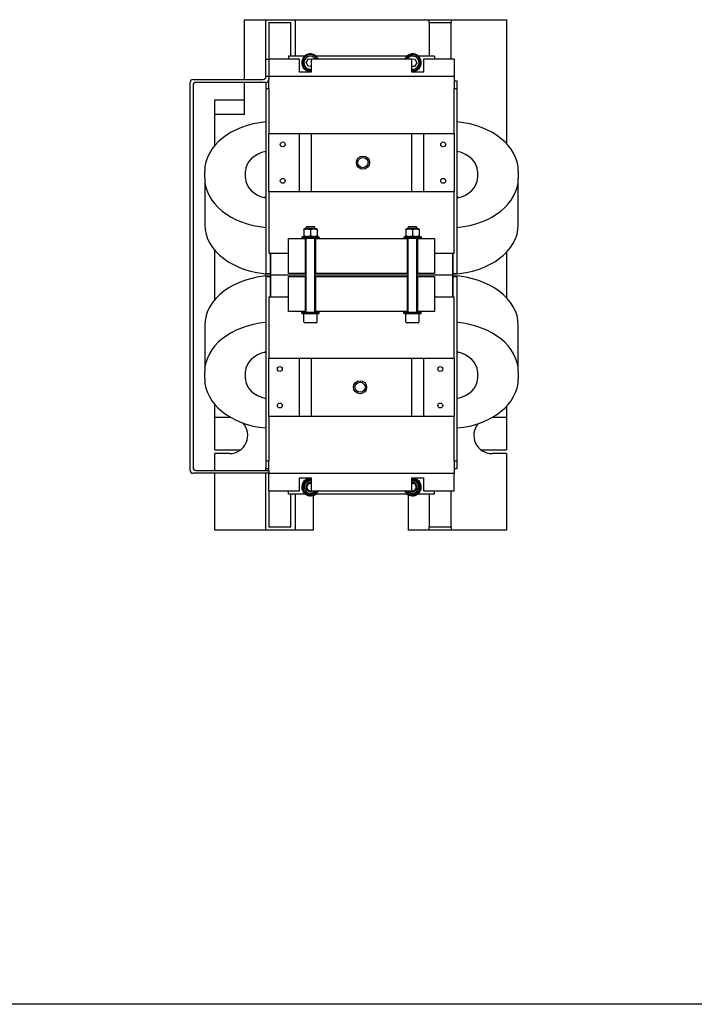
# Model space of a CAD drawing. Extents: x 11532 to 49032, y 14699 to 28359.
# Drawn here: x 26261 to 27186, y 14699 to 16049 of the extents above; entities that cross this region are included whole.
import ezdxf

# ---------------------------------------------------------------- set-up
doc = ezdxf.new("R2010")
doc.units = 0
doc.header["$LTSCALE"] = 0.4
doc.layers.add('SPIGOLI_VISIBILI', color=177, linetype='CONTINUOUS')

msp = doc.modelspace()

# ---------------------------------------------------------------- linework, layer by layer
at = {"layer": 'SPIGOLI_VISIBILI', "color": 7, "linetype": 'Continuous'}
for p, q in [((26568.9, 16049.4), (26598.9, 16049.4)), ((26568.9, 16049.4), (26568.9, 15967.4)), ((26598.9, 16049.4), (26638.9, 16049.4)), ((26598.9, 15995.4), (26598.9, 16049.4)), ((26602.9, 16045.4), (26632.9, 16045.4)), ((26602.9, 16045.4), (26602.9, 15995.4)), ((26632.9, 15999.4), (26632.9, 16045.4)), ((26638.9, 16049.4), (26822.9, 16049.4)), ((26638.9, 16049.4), (26638.9, 15999.4)), ((26822.9, 16049.4), (26852.9, 16049.4)), ((26822.9, 16045.4), (26822.9, 16049.4)), ((26822.9, 16045.4), (26852.9, 16045.4)), ((26822.9, 16045.4), (26822.9, 15999.4)), ((26852.9, 16049.4), (26928.9, 16049.4)), ((26852.9, 16049.4), (26852.9, 16045.4)), ((26852.9, 15995.4), (26852.9, 16045.4)), ((26928.9, 16049.4), (26928.9, 15879.3)), ((26629.9, 15999.4), (26629.9, 15995.4)), ((26652, 15999.4), (26629.9, 15999.4)), ((26792, 15999.4), (26667.9, 15999.4)), ((26829.9, 15999.4), (26807.9, 15999.4)), ((26829.9, 15999.4), (26829.9, 15995.4)), ((26598.9, 15971.4), (26598.9, 15995.4)), ((26598.9, 15995.4), (26602.9, 15995.4)), ((26602.9, 15995.4), (26602.9, 15971.4)), ((26644.9, 15995.4), (26602.9, 15995.4)), ((26644.9, 15977.4), (26644.9, 15995.4)), ((26654.2, 15990.7), (26657.4, 15995.5)), ((26656.7, 15985.6), (26654.2, 15990.7)), ((26660.9, 15985.3), (26656.7, 15985.6)), ((26657.4, 15995.5), (26660.9, 15995.3)), ((26798.9, 15995.4), (26660.9, 15995.4)), ((26660.9, 15995.4), (26660.9, 15977.4)), ((26797.3, 15995.4), (26797.4, 15995.5)), ((26797.4, 15995.5), (26803.1, 15995.2)), ((26798.9, 15977.4), (26798.9, 15995.4)), ((26802.5, 15985.2), (26798.9, 15985.4)), ((26805.7, 15990), (26802.5, 15985.2)), ((26803.1, 15995.2), (26805.7, 15990)), ((26856.9, 15995.4), (26814.9, 15995.4)), ((26814.9, 15995.4), (26814.9, 15977.4)), ((26856.9, 15995.4), (26856.9, 15971.4)), ((26602.9, 15971.4), (26598.9, 15971.4)), ((26602.9, 15971.4), (26602.9, 15967.4)), ((26856.9, 15971.4), (26602.9, 15971.4)), ((26660.9, 15977.4), (26644.9, 15977.4)), ((26814.9, 15977.4), (26798.9, 15977.4)), ((26856.9, 15971.4), (26856.9, 15954.9)), ((26494.9, 15431.4), (26494.9, 15963.4)), ((26498.9, 15967.4), (26594.9, 15967.4)), ((26498.9, 15959.4), (26498.9, 15435.4)), ((26598.9, 15963.4), (26502.9, 15963.4)), ((26568.9, 15963.4), (26568.9, 15919.4)), ((26598.9, 15963.4), (26598.9, 15954.9)), ((26602.9, 15964.9), (26602.1, 15964.9)), ((26602.9, 15954.9), (26602.9, 15967.4)), ((26860.9, 15964.9), (26856.9, 15964.9)), ((26860.9, 15954.9), (26860.9, 15964.9)), ((26598.9, 15954.9), (26598.9, 15701.4)), ((26598.9, 15954.9), (26602.9, 15954.9)), ((26602.9, 15954.9), (26602.9, 15893.4)), ((26856.9, 15893.4), (26856.9, 15954.9)), ((26856.9, 15954.9), (26860.9, 15954.9)), ((26860.9, 15701.4), (26860.9, 15954.9)), ((26528.9, 15919.4), (26528.9, 15939.4)), ((26528.9, 15939.4), (26568.9, 15939.4)), ((26528.9, 15877.1), (26528.9, 15919.4)), ((26568.9, 15919.4), (26528.9, 15919.4)), ((26602.9, 15813.4), (26602.9, 15893.4)), ((26602.9, 15893.4), (26644.9, 15893.4)), ((26644.9, 15893.4), (26660.9, 15893.4)), ((26644.9, 15813.4), (26644.9, 15893.4)), ((26660.9, 15893.4), (26798.9, 15893.4)), ((26660.9, 15893.4), (26660.9, 15813.4)), ((26798.9, 15813.4), (26798.9, 15893.4)), ((26798.9, 15893.4), (26814.9, 15893.4)), ((26814.9, 15893.4), (26856.9, 15893.4)), ((26814.9, 15893.4), (26814.9, 15813.4)), ((26856.9, 15893.4), (26856.9, 15813.4)), ((26514.9, 15831.9), (26514.9, 15841.8)), ((26570.9, 15831.9), (26570.9, 15841.8)), ((26888.9, 15841.8), (26888.9, 15831.9)), ((26944.9, 15841.8), (26944.9, 15831.9)), ((26514.9, 15831.9), (26514.9, 15768.3)), ((26944.9, 15768.3), (26944.9, 15831.9)), ((26644.9, 15813.4), (26602.9, 15813.4)), ((26602.9, 15813.4), (26602.9, 15729.4)), ((26660.9, 15813.4), (26644.9, 15813.4)), ((26798.9, 15813.4), (26660.9, 15813.4)), ((26814.9, 15813.4), (26798.9, 15813.4)), ((26856.9, 15813.4), (26814.9, 15813.4)), ((26856.9, 15729.4), (26856.9, 15813.4)), ((26598.9, 15805.6), (26596.5, 15805.6)), ((26863.4, 15805.6), (26860.9, 15805.6)), ((26651.6, 15762.7), (26650.9, 15762.3)), ((26650.9, 15761.5), (26650.9, 15753.1)), ((26668.2, 15762.7), (26651.6, 15762.7)), ((26655, 15765.9), (26653.9, 15764.8)), ((26665.3, 15764.8), (26653.9, 15764.8)), ((26653.9, 15762.7), (26653.9, 15764.8)), ((26655, 15765.9), (26664.3, 15765.9)), ((26659.9, 15761.5), (26659.9, 15753.1)), ((26664.3, 15765.9), (26664.9, 15765.9)), ((26664.9, 15765.9), (26665.9, 15764.8)), ((26665.9, 15764.8), (26665.3, 15764.8)), ((26665.9, 15762.7), (26665.9, 15764.8)), ((26668.2, 15762.7), (26668.9, 15762.3)), ((26668.9, 15761.5), (26668.9, 15753.1)), ((26791.6, 15762.7), (26790.9, 15762.3)), ((26790.9, 15761.5), (26790.9, 15753.1)), ((26808.2, 15762.7), (26791.6, 15762.7)), ((26795, 15765.9), (26793.9, 15764.8)), ((26805.3, 15764.8), (26793.9, 15764.8)), ((26793.9, 15762.7), (26793.9, 15764.8)), ((26795, 15765.9), (26804.3, 15765.9)), ((26799.9, 15761.5), (26799.9, 15753.1)), ((26804.3, 15765.9), (26804.9, 15765.9)), ((26804.9, 15765.9), (26805.9, 15764.8)), ((26805.9, 15764.8), (26805.3, 15764.8)), ((26805.9, 15762.7), (26805.9, 15764.8)), ((26808.2, 15762.7), (26808.9, 15762.3)), ((26808.9, 15761.5), (26808.9, 15753.1)), ((26629.9, 15701.4), (26629.9, 15749.4)), ((26629.9, 15749.4), (26652, 15749.4)), ((26649.2, 15751.9), (26647.9, 15750.6)), ((26647.9, 15750.6), (26647.9, 15749.4)), ((26671.9, 15750.6), (26647.9, 15750.6)), ((26649.2, 15751.9), (26670.7, 15751.9)), ((26651.6, 15751.9), (26650.9, 15752.3)), ((26667.9, 15749.4), (26652, 15749.4)), ((26652.9, 15701.4), (26652.9, 15749.4)), ((26653.9, 15648.4), (26653.9, 15749.4)), ((26665.9, 15648.4), (26665.9, 15749.4)), ((26666.9, 15749.4), (26666.9, 15701.4)), ((26667.9, 15749.4), (26792, 15749.4)), ((26668.2, 15751.9), (26668.9, 15752.3)), ((26670.7, 15751.9), (26671.9, 15750.6)), ((26671.9, 15750.6), (26671.9, 15749.4)), ((26789.2, 15751.9), (26787.9, 15750.6)), ((26787.9, 15750.6), (26787.9, 15749.4)), ((26811.9, 15750.6), (26787.9, 15750.6)), ((26789.2, 15751.9), (26810.7, 15751.9)), ((26791.6, 15751.9), (26790.9, 15752.3)), ((26807.9, 15749.4), (26792, 15749.4)), ((26792.9, 15701.4), (26792.9, 15749.4)), ((26793.9, 15648.4), (26793.9, 15749.4)), ((26805.9, 15648.4), (26805.9, 15749.4)), ((26806.9, 15749.4), (26806.9, 15701.4)), ((26807.9, 15749.4), (26829.9, 15749.4)), ((26808.2, 15751.9), (26808.9, 15752.3)), ((26810.7, 15751.9), (26811.9, 15750.6)), ((26811.9, 15750.6), (26811.9, 15749.4)), ((26829.9, 15749.4), (26829.9, 15701.4)), ((26528.9, 15665.8), (26528.9, 15733)), ((26602.9, 15729.4), (26629.9, 15729.4)), ((26604.9, 15701.4), (26604.9, 15729.4)), ((26604.9, 15729.4), (26604.9, 15699.4)), ((26829.9, 15729.4), (26856.9, 15729.4)), ((26854.9, 15729.4), (26854.9, 15701.4)), ((26854.9, 15699.4), (26854.9, 15729.4)), ((26928.9, 15730.8), (26928.9, 15668)), ((26598.9, 15701.4), (26604.9, 15701.4)), ((26598.9, 15697.8), (26598.9, 15700.9)), ((26652.9, 15701.4), (26629.9, 15701.4)), ((26653.9, 15701.4), (26652.9, 15701.4)), ((26666.9, 15701.4), (26665.9, 15701.4)), ((26792.9, 15701.4), (26666.9, 15701.4)), ((26793.9, 15701.4), (26792.9, 15701.4)), ((26806.9, 15701.4), (26805.9, 15701.4)), ((26829.9, 15701.4), (26806.9, 15701.4)), ((26854.9, 15701.4), (26860.9, 15701.4)), ((26598.9, 15697.4), (26604.9, 15697.4)), ((26598.9, 15697.4), (26598.9, 15443.9)), ((26604.9, 15699.4), (26604.9, 15669.4)), ((26604.9, 15699.4), (26653.9, 15699.4)), ((26604.9, 15699.4), (26653.9, 15699.4)), ((26604.9, 15669.4), (26604.9, 15697.4)), ((26629.9, 15649.4), (26629.9, 15697.4)), ((26629.9, 15697.4), (26652.9, 15697.4)), ((26652.9, 15649.4), (26652.9, 15697.4)), ((26652.9, 15697.4), (26653.9, 15697.4)), ((26665.9, 15699.4), (26793.9, 15699.4)), ((26665.9, 15699.4), (26793.9, 15699.4)), ((26665.9, 15697.4), (26666.9, 15697.4)), ((26666.9, 15697.4), (26792.9, 15697.4)), ((26666.9, 15697.4), (26666.9, 15649.4)), ((26792.9, 15697.4), (26793.9, 15697.4)), ((26792.9, 15649.4), (26792.9, 15697.4)), ((26805.9, 15699.4), (26854.9, 15699.4)), ((26805.9, 15699.4), (26854.9, 15699.4)), ((26805.9, 15697.4), (26806.9, 15697.4)), ((26806.9, 15697.4), (26829.9, 15697.4)), ((26806.9, 15697.4), (26806.9, 15649.4)), ((26829.9, 15697.4), (26829.9, 15649.4)), ((26854.9, 15669.4), (26854.9, 15699.4)), ((26854.9, 15697.4), (26860.9, 15697.4)), ((26854.9, 15697.4), (26854.9, 15669.4)), ((26860.9, 15443.9), (26860.9, 15697.4)), ((26602.9, 15669.4), (26629.9, 15669.4)), ((26602.9, 15669.4), (26602.9, 15585.4)), ((26829.9, 15669.4), (26856.9, 15669.4)), ((26856.9, 15585.4), (26856.9, 15669.4)), ((26652.9, 15649.4), (26629.9, 15649.4)), ((26647.9, 15648.4), (26671.9, 15648.4)), ((26647.9, 15647.1), (26647.9, 15648.4)), ((26647.9, 15647.1), (26671.9, 15647.1)), ((26649.2, 15645.9), (26647.9, 15647.1)), ((26653.9, 15649.4), (26652.9, 15649.4)), ((26666.9, 15649.4), (26665.9, 15649.4)), ((26792.9, 15649.4), (26666.9, 15649.4)), ((26670.7, 15645.9), (26671.9, 15647.1)), ((26671.9, 15647.1), (26671.9, 15648.4)), ((26787.9, 15648.4), (26811.9, 15648.4)), ((26787.9, 15647.1), (26787.9, 15648.4)), ((26787.9, 15647.1), (26811.9, 15647.1)), ((26789.2, 15645.9), (26787.9, 15647.1)), ((26793.9, 15649.4), (26792.9, 15649.4)), ((26806.9, 15649.4), (26805.9, 15649.4)), ((26829.9, 15649.4), (26806.9, 15649.4)), ((26810.7, 15645.9), (26811.9, 15647.1)), ((26811.9, 15647.1), (26811.9, 15648.4)), ((26670.7, 15645.9), (26649.2, 15645.9)), ((26650.9, 15635.1), (26650.9, 15645.9)), ((26666.9, 15633.9), (26652.1, 15633.9)), ((26667.7, 15633.9), (26666.9, 15633.9)), ((26668.9, 15635.1), (26668.9, 15645.9)), ((26810.7, 15645.9), (26789.2, 15645.9)), ((26790.9, 15635.1), (26790.9, 15645.9)), ((26806.9, 15633.9), (26792.1, 15633.9)), ((26807.7, 15633.9), (26806.9, 15633.9)), ((26808.9, 15635.1), (26808.9, 15645.9)), ((26514.9, 15630.5), (26514.9, 15566.8)), ((26944.9, 15566.8), (26944.9, 15630.5)), ((26598.9, 15593.2), (26596.5, 15593.2)), ((26863.4, 15593.2), (26860.9, 15593.2)), ((26602.9, 15505.4), (26602.9, 15585.4)), ((26602.9, 15585.4), (26644.9, 15585.4)), ((26644.9, 15585.4), (26660.9, 15585.4)), ((26644.9, 15505.4), (26644.9, 15585.4)), ((26660.9, 15585.4), (26798.9, 15585.4)), ((26660.9, 15585.4), (26660.9, 15505.4)), ((26798.9, 15585.4), (26814.9, 15585.4)), ((26798.9, 15505.4), (26798.9, 15585.4)), ((26814.9, 15585.4), (26856.9, 15585.4)), ((26814.9, 15585.4), (26814.9, 15505.4)), ((26856.9, 15585.4), (26856.9, 15505.4)), ((26514.9, 15556.9), (26514.9, 15566.8)), ((26570.9, 15556.9), (26570.9, 15566.8)), ((26888.9, 15566.8), (26888.9, 15556.9)), ((26944.9, 15566.8), (26944.9, 15556.9)), ((26528.9, 15504.4), (26528.9, 15521.6)), ((26928.9, 15519.4), (26928.9, 15504.4)), ((26528.9, 15459.4), (26528.9, 15504.4)), ((26528.9, 15504.4), (26548.9, 15504.4)), ((26644.9, 15505.4), (26602.9, 15505.4)), ((26602.9, 15505.4), (26602.9, 15443.9)), ((26660.9, 15505.4), (26644.9, 15505.4)), ((26798.9, 15505.4), (26660.9, 15505.4)), ((26814.9, 15505.4), (26798.9, 15505.4)), ((26856.9, 15505.4), (26814.9, 15505.4)), ((26856.9, 15443.9), (26856.9, 15505.4)), ((26909.7, 15504.4), (26928.9, 15504.4)), ((26928.9, 15504.4), (26928.9, 15459.4)), ((26528.9, 15459.4), (26563.9, 15459.4)), ((26893.9, 15459.4), (26928.9, 15459.4)), ((26528.9, 15431.4), (26528.9, 15454.4)), ((26548.9, 15454.4), (26528.9, 15454.4)), ((26928.9, 15454.4), (26908.9, 15454.4)), ((26928.9, 15454.4), (26928.9, 15349.4)), ((26502.9, 15431.4), (26602.9, 15431.4)), ((26598.9, 15443.9), (26598.9, 15433.9)), ((26602.9, 15443.9), (26598.9, 15443.9)), ((26598.9, 15431.4), (26598.9, 15433.9)), ((26598.9, 15433.9), (26602.9, 15433.9)), ((26602.9, 15431.4), (26602.9, 15443.9)), ((26602.9, 15431.4), (26602.9, 15427.4)), ((26856.9, 15443.9), (26856.9, 15427.4)), ((26860.9, 15443.9), (26856.9, 15443.9)), ((26856.9, 15433.9), (26860.9, 15433.9)), ((26860.9, 15433.9), (26860.9, 15443.9)), ((26602.9, 15427.4), (26498.9, 15427.4)), ((26528.9, 15349.4), (26528.9, 15427.4)), ((26598.9, 15349.4), (26598.9, 15427.4)), ((26602.9, 15403.4), (26602.9, 15427.4)), ((26602.9, 15427.4), (26856.9, 15427.4)), ((26644.9, 15421.4), (26660.9, 15421.4)), ((26644.9, 15403.4), (26644.9, 15421.4)), ((26660.9, 15421.4), (26660.9, 15403.4)), ((26798.9, 15421.4), (26814.9, 15421.4)), ((26798.9, 15403.4), (26798.9, 15421.4)), ((26814.9, 15421.4), (26814.9, 15403.4)), ((26856.9, 15403.4), (26856.9, 15427.4)), ((26602.9, 15403.4), (26602.9, 15353.4)), ((26602.9, 15403.4), (26644.9, 15403.4)), ((26629.9, 15399.4), (26629.9, 15403.4)), ((26629.9, 15399.4), (26652, 15399.4)), ((26632.9, 15353.4), (26632.9, 15399.4)), ((26638.9, 15399.4), (26638.9, 15349.4)), ((26660.9, 15403.4), (26798.9, 15403.4)), ((26663.9, 15349.4), (26663.9, 15397.1)), ((26667.9, 15399.4), (26792, 15399.4)), ((26793.9, 15398), (26793.9, 15349.4)), ((26807.9, 15399.4), (26829.9, 15399.4)), ((26814.9, 15403.4), (26856.9, 15403.4)), ((26822.9, 15399.4), (26822.9, 15353.4)), ((26829.9, 15399.4), (26829.9, 15403.4)), ((26852.9, 15353.4), (26852.9, 15403.4)), ((26632.9, 15353.4), (26602.9, 15353.4)), ((26852.9, 15353.4), (26822.9, 15353.4)), ((26822.9, 15349.4), (26822.9, 15353.4)), ((26852.9, 15353.4), (26852.9, 15349.4)), ((26598.9, 15349.4), (26528.9, 15349.4)), ((26638.9, 15349.4), (26598.9, 15349.4)), ((26663.9, 15349.4), (26638.9, 15349.4)), ((26822.9, 15349.4), (26793.9, 15349.4)), ((26852.9, 15349.4), (26822.9, 15349.4)), ((26928.9, 15349.4), (26852.9, 15349.4)), ((35523, 14699.4), (11831.9, 14699.4))]:
    msp.add_line(p, q, dxfattribs=at)
for points in [[(26659.9, 15761.5), (26659.5, 15761.6), (26659.1, 15761.7), (26658.7, 15761.8), (26658.3, 15761.9), (26657.9, 15762), (26657.6, 15762.1), (26657.2, 15762.1), (26656.8, 15762.2), (26656.5, 15762.2), (26656.1, 15762.2), (26655.8, 15762.3), (26655.4, 15762.3), (26655.1, 15762.3), (26654.7, 15762.2), (26654.4, 15762.2), (26654, 15762.2), (26653.7, 15762.1), (26653.3, 15762.1), (26652.9, 15762), (26652.6, 15761.9), (26652.2, 15761.8), (26651.8, 15761.7), (26651.4, 15761.6), (26650.9, 15761.5)], [(26650.9, 15761.5), (26650.9, 15761.5), (26650.9, 15761.6), (26650.9, 15761.7), (26650.9, 15761.7), (26650.9, 15761.8), (26650.9, 15761.8), (26650.9, 15761.9), (26650.9, 15761.9), (26650.9, 15762), (26650.9, 15762), (26650.9, 15762), (26650.9, 15762.1), (26650.9, 15762.1), (26650.9, 15762.1), (26650.9, 15762.2), (26650.9, 15762.2), (26650.9, 15762.2), (26650.9, 15762.2), (26650.9, 15762.2), (26650.9, 15762.2), (26650.9, 15762.3), (26650.9, 15762.3), (26650.9, 15762.3), (26650.9, 15762.3)], [(26668.9, 15761.5), (26668.5, 15761.6), (26668.1, 15761.7), (26667.7, 15761.8), (26667.3, 15761.9), (26666.9, 15762), (26666.6, 15762.1), (26666.2, 15762.1), (26665.8, 15762.2), (26665.5, 15762.2), (26665.1, 15762.2), (26664.8, 15762.3), (26664.4, 15762.3), (26664.1, 15762.3), (26663.7, 15762.2), (26663.4, 15762.2), (26663, 15762.2), (26662.7, 15762.1), (26662.3, 15762.1), (26661.9, 15762), (26661.6, 15761.9), (26661.2, 15761.8), (26660.8, 15761.7), (26660.4, 15761.6), (26659.9, 15761.5)], [(26668.9, 15762.3), (26668.9, 15762.3), (26668.9, 15762.3), (26668.9, 15762.3), (26668.9, 15762.2), (26668.9, 15762.2), (26668.9, 15762.2), (26668.9, 15762.2), (26668.9, 15762.2), (26668.9, 15762.2), (26668.9, 15762.1), (26668.9, 15762.1), (26668.9, 15762.1), (26668.9, 15762), (26668.9, 15762), (26668.9, 15762), (26668.9, 15761.9), (26668.9, 15761.9), (26668.9, 15761.8), (26668.9, 15761.8), (26668.9, 15761.7), (26668.9, 15761.7), (26668.9, 15761.6), (26668.9, 15761.5), (26668.9, 15761.5)], [(26799.9, 15761.5), (26799.5, 15761.6), (26799.1, 15761.7), (26798.7, 15761.8), (26798.3, 15761.9), (26797.9, 15762), (26797.6, 15762.1), (26797.2, 15762.1), (26796.8, 15762.2), (26796.5, 15762.2), (26796.1, 15762.2), (26795.8, 15762.3), (26795.4, 15762.3), (26795.1, 15762.3), (26794.7, 15762.2), (26794.4, 15762.2), (26794, 15762.2), (26793.7, 15762.1), (26793.3, 15762.1), (26792.9, 15762), (26792.6, 15761.9), (26792.2, 15761.8), (26791.8, 15761.7), (26791.4, 15761.6), (26790.9, 15761.5)], [(26790.9, 15761.5), (26790.9, 15761.5), (26790.9, 15761.6), (26790.9, 15761.7), (26790.9, 15761.7), (26790.9, 15761.8), (26790.9, 15761.8), (26790.9, 15761.9), (26790.9, 15761.9), (26790.9, 15762), (26790.9, 15762), (26790.9, 15762), (26790.9, 15762.1), (26790.9, 15762.1), (26790.9, 15762.1), (26790.9, 15762.2), (26790.9, 15762.2), (26790.9, 15762.2), (26790.9, 15762.2), (26790.9, 15762.2), (26790.9, 15762.2), (26790.9, 15762.3), (26790.9, 15762.3), (26790.9, 15762.3), (26790.9, 15762.3)], [(26808.9, 15761.5), (26808.5, 15761.6), (26808.1, 15761.7), (26807.7, 15761.8), (26807.3, 15761.9), (26806.9, 15762), (26806.6, 15762.1), (26806.2, 15762.1), (26805.8, 15762.2), (26805.5, 15762.2), (26805.1, 15762.2), (26804.8, 15762.3), (26804.4, 15762.3), (26804.1, 15762.3), (26803.7, 15762.2), (26803.4, 15762.2), (26803, 15762.2), (26802.7, 15762.1), (26802.3, 15762.1), (26801.9, 15762), (26801.6, 15761.9), (26801.2, 15761.8), (26800.8, 15761.7), (26800.4, 15761.6), (26799.9, 15761.5)], [(26808.9, 15762.3), (26808.9, 15762.3), (26808.9, 15762.3), (26808.9, 15762.3), (26808.9, 15762.2), (26808.9, 15762.2), (26808.9, 15762.2), (26808.9, 15762.2), (26808.9, 15762.2), (26808.9, 15762.2), (26808.9, 15762.1), (26808.9, 15762.1), (26808.9, 15762.1), (26808.9, 15762), (26808.9, 15762), (26808.9, 15762), (26808.9, 15761.9), (26808.9, 15761.9), (26808.9, 15761.8), (26808.9, 15761.8), (26808.9, 15761.7), (26808.9, 15761.7), (26808.9, 15761.6), (26808.9, 15761.5), (26808.9, 15761.5)], [(26650.9, 15752.3), (26650.9, 15752.3), (26650.9, 15752.3), (26650.9, 15752.3), (26650.9, 15752.3), (26650.9, 15752.3), (26650.9, 15752.3), (26650.9, 15752.3), (26650.9, 15752.4), (26650.9, 15752.4), (26650.9, 15752.4), (26650.9, 15752.4), (26650.9, 15752.5), (26650.9, 15752.5), (26650.9, 15752.5), (26650.9, 15752.6), (26650.9, 15752.6), (26650.9, 15752.7), (26650.9, 15752.7), (26650.9, 15752.8), (26650.9, 15752.8), (26650.9, 15752.9), (26650.9, 15752.9), (26650.9, 15753), (26650.9, 15753.1)], [(26650.9, 15753.1), (26651.4, 15752.9), (26651.8, 15752.8), (26652.2, 15752.7), (26652.6, 15752.6), (26652.9, 15752.5), (26653.3, 15752.5), (26653.7, 15752.4), (26654, 15752.4), (26654.4, 15752.3), (26654.7, 15752.3), (26655.1, 15752.3), (26655.4, 15752.3), (26655.8, 15752.3), (26656.1, 15752.3), (26656.5, 15752.3), (26656.8, 15752.4), (26657.2, 15752.4), (26657.6, 15752.5), (26657.9, 15752.5), (26658.3, 15752.6), (26658.7, 15752.7), (26659.1, 15752.8), (26659.5, 15752.9), (26659.9, 15753.1)], [(26659.9, 15753.1), (26660.4, 15752.9), (26660.8, 15752.8), (26661.2, 15752.7), (26661.6, 15752.6), (26661.9, 15752.5), (26662.3, 15752.5), (26662.7, 15752.4), (26663, 15752.4), (26663.4, 15752.3), (26663.7, 15752.3), (26664.1, 15752.3), (26664.4, 15752.3), (26664.8, 15752.3), (26665.1, 15752.3), (26665.5, 15752.3), (26665.8, 15752.4), (26666.2, 15752.4), (26666.6, 15752.5), (26666.9, 15752.5), (26667.3, 15752.6), (26667.7, 15752.7), (26668.1, 15752.8), (26668.5, 15752.9), (26668.9, 15753.1)], [(26668.9, 15753.1), (26668.9, 15753), (26668.9, 15752.9), (26668.9, 15752.9), (26668.9, 15752.8), (26668.9, 15752.8), (26668.9, 15752.7), (26668.9, 15752.7), (26668.9, 15752.6), (26668.9, 15752.6), (26668.9, 15752.5), (26668.9, 15752.5), (26668.9, 15752.5), (26668.9, 15752.4), (26668.9, 15752.4), (26668.9, 15752.4), (26668.9, 15752.4), (26668.9, 15752.3), (26668.9, 15752.3), (26668.9, 15752.3), (26668.9, 15752.3), (26668.9, 15752.3), (26668.9, 15752.3), (26668.9, 15752.3), (26668.9, 15752.3)], [(26790.9, 15752.3), (26790.9, 15752.3), (26790.9, 15752.3), (26790.9, 15752.3), (26790.9, 15752.3), (26790.9, 15752.3), (26790.9, 15752.3), (26790.9, 15752.3), (26790.9, 15752.4), (26790.9, 15752.4), (26790.9, 15752.4), (26790.9, 15752.4), (26790.9, 15752.5), (26790.9, 15752.5), (26790.9, 15752.5), (26790.9, 15752.6), (26790.9, 15752.6), (26790.9, 15752.7), (26790.9, 15752.7), (26790.9, 15752.8), (26790.9, 15752.8), (26790.9, 15752.9), (26790.9, 15752.9), (26790.9, 15753), (26790.9, 15753.1)], [(26790.9, 15753.1), (26791.4, 15752.9), (26791.8, 15752.8), (26792.2, 15752.7), (26792.6, 15752.6), (26792.9, 15752.5), (26793.3, 15752.5), (26793.7, 15752.4), (26794, 15752.4), (26794.4, 15752.3), (26794.7, 15752.3), (26795.1, 15752.3), (26795.4, 15752.3), (26795.8, 15752.3), (26796.1, 15752.3), (26796.5, 15752.3), (26796.8, 15752.4), (26797.2, 15752.4), (26797.6, 15752.5), (26797.9, 15752.5), (26798.3, 15752.6), (26798.7, 15752.7), (26799.1, 15752.8), (26799.5, 15752.9), (26799.9, 15753.1)], [(26799.9, 15753.1), (26800.4, 15752.9), (26800.8, 15752.8), (26801.2, 15752.7), (26801.6, 15752.6), (26801.9, 15752.5), (26802.3, 15752.5), (26802.7, 15752.4), (26803, 15752.4), (26803.4, 15752.3), (26803.7, 15752.3), (26804.1, 15752.3), (26804.4, 15752.3), (26804.8, 15752.3), (26805.1, 15752.3), (26805.5, 15752.3), (26805.8, 15752.4), (26806.2, 15752.4), (26806.6, 15752.5), (26806.9, 15752.5), (26807.3, 15752.6), (26807.7, 15752.7), (26808.1, 15752.8), (26808.5, 15752.9), (26808.9, 15753.1)], [(26808.9, 15753.1), (26808.9, 15753), (26808.9, 15752.9), (26808.9, 15752.9), (26808.9, 15752.8), (26808.9, 15752.8), (26808.9, 15752.7), (26808.9, 15752.7), (26808.9, 15752.6), (26808.9, 15752.6), (26808.9, 15752.5), (26808.9, 15752.5), (26808.9, 15752.5), (26808.9, 15752.4), (26808.9, 15752.4), (26808.9, 15752.4), (26808.9, 15752.4), (26808.9, 15752.3), (26808.9, 15752.3), (26808.9, 15752.3), (26808.9, 15752.3), (26808.9, 15752.3), (26808.9, 15752.3), (26808.9, 15752.3), (26808.9, 15752.3)], [(26650.9, 15413.6), (26651.4, 15413.8), (26651.8, 15414.1), (26652.2, 15414.3), (26652.6, 15414.5), (26652.9, 15414.7), (26653.3, 15414.9), (26653.7, 15415.1), (26654, 15415.4), (26654.4, 15415.6), (26654.7, 15415.8), (26655.1, 15416), (26655.4, 15416.2), (26655.8, 15416.4), (26656.1, 15416.6), (26656.5, 15416.8), (26656.8, 15417), (26657.2, 15417.2), (26657.6, 15417.4), (26657.9, 15417.6), (26658.3, 15417.8), (26658.7, 15418.1), (26659.1, 15418.3), (26659.5, 15418.5), (26659.9, 15418.8)], [(26659.9, 15418.8), (26660, 15418.7), (26660, 15418.7), (26660.1, 15418.7), (26660.1, 15418.7), (26660.2, 15418.6), (26660.2, 15418.6), (26660.2, 15418.6), (26660.3, 15418.6), (26660.3, 15418.5), (26660.4, 15418.5), (26660.4, 15418.5), (26660.4, 15418.5), (26660.5, 15418.4), (26660.5, 15418.4), (26660.6, 15418.4), (26660.6, 15418.4), (26660.7, 15418.4), (26660.7, 15418.3), (26660.7, 15418.3), (26660.8, 15418.3), (26660.8, 15418.3), (26660.9, 15418.2), (26660.9, 15418.2), (26660.9, 15418.2)], [(26798.9, 15418.2), (26799, 15418.2), (26799, 15418.2), (26799.1, 15418.3), (26799.1, 15418.3), (26799.1, 15418.3), (26799.2, 15418.3), (26799.2, 15418.4), (26799.3, 15418.4), (26799.3, 15418.4), (26799.3, 15418.4), (26799.4, 15418.4), (26799.4, 15418.5), (26799.5, 15418.5), (26799.5, 15418.5), (26799.6, 15418.5), (26799.6, 15418.6), (26799.6, 15418.6), (26799.7, 15418.6), (26799.7, 15418.6), (26799.8, 15418.7), (26799.8, 15418.7), (26799.8, 15418.7), (26799.9, 15418.7), (26799.9, 15418.8)], [(26799.9, 15418.8), (26800.4, 15418.5), (26800.8, 15418.3), (26801.2, 15418.1), (26801.6, 15417.8), (26801.9, 15417.6), (26802.3, 15417.4), (26802.7, 15417.2), (26803, 15417), (26803.4, 15416.8), (26803.7, 15416.6), (26804.1, 15416.4), (26804.4, 15416.2), (26804.8, 15416), (26805.1, 15415.8), (26805.5, 15415.6), (26805.8, 15415.4), (26806.2, 15415.1), (26806.6, 15414.9), (26806.9, 15414.7), (26807.3, 15414.5), (26807.7, 15414.3), (26808.1, 15414.1), (26808.5, 15413.8), (26808.9, 15413.6)], [(26650.9, 15403.2), (26650.9, 15403.7), (26650.9, 15404.1), (26650.9, 15404.6), (26650.9, 15405.1), (26650.9, 15405.5), (26650.9, 15405.9), (26650.9, 15406.3), (26650.9, 15406.8), (26650.9, 15407.2), (26650.9, 15407.6), (26650.9, 15408), (26650.9, 15408.4), (26650.9, 15408.8), (26650.9, 15409.2), (26650.9, 15409.6), (26650.9, 15410), (26650.9, 15410.4), (26650.9, 15410.8), (26650.9, 15411.3), (26650.9, 15411.7), (26650.9, 15412.1), (26650.9, 15412.6), (26650.9, 15413.1), (26650.9, 15413.6)], [(26808.9, 15413.6), (26808.9, 15413.1), (26808.9, 15412.6), (26808.9, 15412.1), (26808.9, 15411.7), (26808.9, 15411.3), (26808.9, 15410.8), (26808.9, 15410.4), (26808.9, 15410), (26808.9, 15409.6), (26808.9, 15409.2), (26808.9, 15408.8), (26808.9, 15408.4), (26808.9, 15408), (26808.9, 15407.6), (26808.9, 15407.2), (26808.9, 15406.8), (26808.9, 15406.3), (26808.9, 15405.9), (26808.9, 15405.5), (26808.9, 15405.1), (26808.9, 15404.6), (26808.9, 15404.1), (26808.9, 15403.7), (26808.9, 15403.2)], [(26659.9, 15398), (26659.5, 15398.2), (26659.1, 15398.5), (26658.7, 15398.7), (26658.3, 15398.9), (26657.9, 15399.1), (26657.6, 15399.4), (26657.2, 15399.6), (26656.8, 15399.8), (26656.5, 15400), (26656.1, 15400.2), (26655.8, 15400.4), (26655.4, 15400.6), (26655.1, 15400.8), (26654.7, 15401), (26654.4, 15401.2), (26654, 15401.4), (26653.7, 15401.6), (26653.3, 15401.8), (26652.9, 15402), (26652.6, 15402.2), (26652.2, 15402.5), (26651.8, 15402.7), (26651.4, 15402.9), (26650.9, 15403.2)], [(26668.9, 15403.2), (26668.5, 15402.9), (26668.1, 15402.7), (26667.7, 15402.5), (26667.3, 15402.2), (26666.9, 15402), (26666.6, 15401.8), (26666.2, 15401.6), (26665.8, 15401.4), (26665.5, 15401.2), (26665.1, 15401), (26664.8, 15400.8), (26664.4, 15400.6), (26664.1, 15400.4), (26663.7, 15400.2), (26663.4, 15400), (26663, 15399.8), (26662.7, 15399.6), (26662.3, 15399.4), (26661.9, 15399.1), (26661.6, 15398.9), (26661.2, 15398.7), (26660.8, 15398.5), (26660.4, 15398.2), (26659.9, 15398)], [(26668.9, 15403.4), (26668.9, 15403.4), (26668.9, 15403.4), (26668.9, 15403.3), (26668.9, 15403.3), (26668.9, 15403.3), (26668.9, 15403.3), (26668.9, 15403.3), (26668.9, 15403.3), (26668.9, 15403.3), (26668.9, 15403.3), (26668.9, 15403.3), (26668.9, 15403.3), (26668.9, 15403.3), (26668.9, 15403.3), (26668.9, 15403.3), (26668.9, 15403.2), (26668.9, 15403.2), (26668.9, 15403.2), (26668.9, 15403.2), (26668.9, 15403.2), (26668.9, 15403.2), (26668.9, 15403.2), (26668.9, 15403.2), (26668.9, 15403.2)], [(26790.9, 15403.2), (26790.9, 15403.2), (26790.9, 15403.2), (26790.9, 15403.2), (26790.9, 15403.2), (26790.9, 15403.2), (26790.9, 15403.2), (26790.9, 15403.2), (26790.9, 15403.2), (26790.9, 15403.3), (26790.9, 15403.3), (26790.9, 15403.3), (26790.9, 15403.3), (26790.9, 15403.3), (26790.9, 15403.3), (26790.9, 15403.3), (26790.9, 15403.3), (26790.9, 15403.3), (26790.9, 15403.3), (26790.9, 15403.3), (26790.9, 15403.3), (26790.9, 15403.3), (26790.9, 15403.4), (26790.9, 15403.4), (26790.9, 15403.4)], [(26799.9, 15398), (26799.5, 15398.2), (26799.1, 15398.5), (26798.7, 15398.7), (26798.3, 15398.9), (26797.9, 15399.1), (26797.6, 15399.4), (26797.2, 15399.6), (26796.8, 15399.8), (26796.5, 15400), (26796.1, 15400.2), (26795.8, 15400.4), (26795.4, 15400.6), (26795.1, 15400.8), (26794.7, 15401), (26794.4, 15401.2), (26794, 15401.4), (26793.7, 15401.6), (26793.3, 15401.8), (26792.9, 15402), (26792.6, 15402.2), (26792.2, 15402.5), (26791.8, 15402.7), (26791.4, 15402.9), (26790.9, 15403.2)], [(26808.9, 15403.2), (26808.5, 15402.9), (26808.1, 15402.7), (26807.7, 15402.5), (26807.3, 15402.2), (26806.9, 15402), (26806.6, 15401.8), (26806.2, 15401.6), (26805.8, 15401.4), (26805.5, 15401.2), (26805.1, 15401), (26804.8, 15400.8), (26804.4, 15400.6), (26804.1, 15400.4), (26803.7, 15400.2), (26803.4, 15400), (26803, 15399.8), (26802.7, 15399.6), (26802.3, 15399.4), (26801.9, 15399.1), (26801.6, 15398.9), (26801.2, 15398.7), (26800.8, 15398.5), (26800.4, 15398.2), (26799.9, 15398)]]:
    msp.add_lwpolyline(points, dxfattribs=at)
for centre, radius in [((26621.9, 15878.4), 3.32), ((26841.9, 15878.4), 3.32), ((26731.9, 15853.4), 9), ((26731.9, 15853.4), 6.92), ((26621.9, 15828.4), 3.32), ((26841.9, 15828.4), 3.32), ((26617.9, 15570.4), 3.32), ((26837.9, 15570.4), 3.32), ((26727.9, 15545.4), 9), ((26727.9, 15545.4), 6.92), ((26617.9, 15520.4), 3.32), ((26837.9, 15520.4), 3.32)]:
    msp.add_circle(centre, radius, dxfattribs=at)
for centre, radius, start, end in [((26659.9, 15990.4), 12, 24.6243, 270), ((26659.9, 15990.4), 10.7, 27.7177, 270), ((26659.9, 15990.4), 9, 33.749, 276.3794), ((26799.9, 15990.4), 12, 270, 155.3757), ((26799.9, 15990.4), 10.7, 270, 152.2823), ((26799.9, 15990.4), 9, 26.4684, 146.251), ((26799.9, 15990.4), 9, 263.6206, 26.4684), ((26594.9, 15971.4), 4, 270, 360), ((26659.9, 15990.4), 10.8, 270, 275.3376), ((26659.9, 15990.4), 12, 270, 274.7802), ((26799.9, 15990.4), 10.7, 264.6624, 270), ((26799.9, 15990.4), 12, 265.2198, 270), ((26498.9, 15963.4), 4, 90, 180), ((26502.9, 15959.4), 4, 90, 180), ((26598.9, 15967.4), 4, 270, 0), ((26652.1, 15635.1), 1.2, 180, 270), ((26667.7, 15635.1), 1.2, 270, 0), ((26792.1, 15635.1), 1.2, 180, 270), ((26807.7, 15635.1), 1.2, 270, 0), ((26548.9, 15479.4), 25, 87.0471, 90), ((26548.9, 15479.4), 25, 270, 43.3082), ((26908.9, 15479.4), 25, 139.7908, 270), ((26498.9, 15431.4), 4, 180, 270), ((26502.9, 15435.4), 4, 180, 270), ((26659.9, 15408.4), 12, 90, 335.3757), ((26659.9, 15408.4), 10.7, 90, 332.2823), ((26659.9, 15408.4), 12, 85.2198, 90), ((26659.9, 15408.4), 10.7, 84.6624, 90), ((26799.9, 15408.4), 12, 204.6243, 90), ((26799.9, 15408.4), 10.7, 207.7177, 90), ((26799.9, 15408.4), 12, 90, 94.7802), ((26799.9, 15408.4), 10.8, 90, 95.3376), ((26659.9, 15408.4), 8.3, 90, 322.9573), ((26659.9, 15408.4), 6, 80.4063, 303.5604), ((26659.9, 15408.4), 6, 80.4059, 303.5573), ((26659.9, 15408.4), 4.93, 78.2884, 281.7116), ((26659.9, 15408.4), 8.3, 83.0801, 90), ((26799.9, 15408.4), 8.3, 217.0427, 90), ((26799.9, 15408.4), 6, 236.4396, 0), ((26799.9, 15408.4), 6, 236.4427, 333.5316), ((26799.9, 15408.4), 8.3, 90, 96.9199), ((26799.9, 15408.4), 6, 360, 99.5937), ((26799.9, 15408.4), 6, 333.5316, 99.5941), ((26799.9, 15408.4), 4.93, 333.5316, 101.7116), ((26799.9, 15408.4), 4.93, 258.2884, 333.5316)]:
    msp.add_arc(centre, radius, start, end, dxfattribs=at)
for centre, major_axis, start_param, end_param in [((26610.9, 15841.8), (-96, 0), 4.837717, 6.283185), ((26848.9, 15841.8), (96, 0), 0, 1.445468), ((26610.9, 15841.8), (-40, 0), 5.017082, 6.283185), ((26848.9, 15841.8), (40, 0), 0, 1.266104), ((26610.9, 15831.9), (-96, 0), 0, 1.445468), ((26610.9, 15831.9), (-40, 0), 0, 1.266104), ((26848.9, 15831.9), (96, 0), 4.837717, 6.283185), ((26848.9, 15831.9), (40, 0), 5.017082, 6.283185), ((26610.9, 15768.3), (-96, 0), 0, 1.508256), ((26848.9, 15768.3), (96, 0), 4.77493, 6.283185), ((26610.9, 15630.5), (-96, 0), 4.77493, 6.283185), ((26848.9, 15630.5), (96, 0), 0, 1.508256), ((26610.9, 15566.8), (-96, 0), 4.837717, 6.283185), ((26848.9, 15566.8), (96, 0), 0, 1.445468), ((26610.9, 15566.8), (-40, 0), 5.017082, 6.283185), ((26848.9, 15566.8), (40, 0), 0, 1.266104), ((26610.9, 15556.9), (-96, 0), 0, 1.445468), ((26610.9, 15556.9), (-40, 0), 0, 1.266104), ((26848.9, 15556.9), (96, 0), 4.837717, 6.283185), ((26848.9, 15556.9), (40, 0), 5.017082, 6.283185)]:
    msp.add_ellipse(centre, major_axis=major_axis, ratio=0.707107, start_param=start_param, end_param=end_param, dxfattribs=at)

doc.saveas('drawing.dxf')
